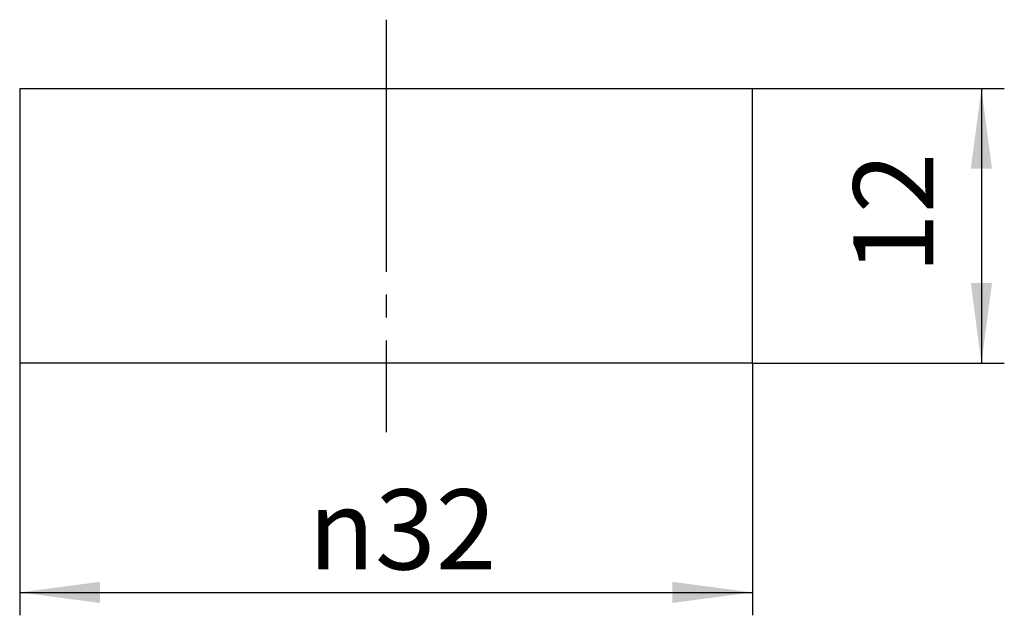
# Model space of a CAD drawing. Units: millimetres. Extents: x 0 to 210, y 0 to 297.
# Drawn here: x 88 to 131, y 90 to 116 of the extents above; entities that cross this region are included whole.
import ezdxf

# ---------------------------------------------------------------- set-up
doc = ezdxf.new("R2010")
doc.units = ezdxf.units.MM
doc.linetypes.add('DASH_CENTER', pattern=[14, 11, -1, 1, -1])
doc.layers.add('1', color=7, linetype='Continuous')
doc.styles.add('CONVERTER_12', font='txt.shx', dxfattribs={"width": 0.9})
doc.dimstyles.new('ME10_DIM_11', dxfattribs={"dimtxt": 3.5, "dimasz": 3.5, "dimexe": 1, "dimexo": 0, "dimgap": 1, "dimtad": 1, "dimdsep": 46, "dimtxsty": 'CONVERTER_12', "dimsah": 1, "dimcen": 0.09, "dimclrd": 2, "dimclre": 2, "dimclrt": 7, "dimadec": 0, "dimazin": 0, "dimtfac": 1, "dimtdec": 4, "dimtix": 1, "dimtmove": 0, "dimatfit": 3, "dimfxl": 1, "dimtolj": 1, "dimtzin": 0, "dimarcsym": 0})
doc.dimstyles.new('ME10_DIM_12', dxfattribs={"dimtxt": 3.5, "dimasz": 3.5, "dimexe": 1, "dimexo": 0, "dimgap": 1, "dimtad": 1, "dimdsep": 46, "dimtxsty": 'CONVERTER_12', "dimsah": 1, "dimcen": 0.09, "dimclrd": 2, "dimclre": 2, "dimclrt": 7, "dimadec": 0, "dimazin": 0, "dimtfac": 1, "dimtdec": 4, "dimtix": 1, "dimtmove": 0, "dimatfit": 3, "dimfxl": 1, "dimtolj": 1, "dimtzin": 0, "dimarcsym": 0})

# ---------------------------------------------------------------- blocks, each defined once
blk = doc.blocks.new('*D3')
at = {"layer": '1', "color": 2, "linetype": 'Continuous'}
for p, q in [((120, 113), (131, 113)), ((130, 113), (130, 101)), ((120, 101), (131, 101))]:
    blk.add_line(p, q, dxfattribs=at)
at = {"layer": '1', "color": 2}
for points in [[(130.461, 109.5), (129.539, 109.5), (130, 113)], [(129.539, 104.5), (130.461, 104.5), (130, 101)]]:
    blk.add_solid(points, dxfattribs=at)
at = {"layer": '1', "color": 7, "insert": (129, 104.9), "char_height": 3.5, "attachment_point": 7, "rotation": 90, "line_spacing_factor": 0.60024, "style": 'CONVERTER_12'}
blk.add_mtext('12', dxfattribs=at)
blk = doc.blocks.new('*D4')
at = {"layer": '1', "color": 2, "linetype": 'Continuous'}
for p, q in [((88, 101), (88, 90)), ((120, 101), (120, 90)), ((88, 91), (120, 91))]:
    blk.add_line(p, q, dxfattribs=at)
at = {"layer": '1', "color": 2}
for points in [[(91.5, 91.461), (91.5, 90.539), (88, 91)], [(116.5, 90.539), (116.5, 91.461), (120, 91)]]:
    blk.add_solid(points, dxfattribs=at)
at = {"layer": '1', "color": 7, "insert": (100.605, 92), "char_height": 3.5, "attachment_point": 7, "rotation": 0.0001, "line_spacing_factor": 0.60024, "style": 'CONVERTER_12'}
blk.add_mtext('\\C7;{\\Fgdt;n}\\C7;32', dxfattribs=at)

msp = doc.modelspace()

# ---------------------------------------------------------------- linework, layer by layer
at = {"layer": '1', "color": 2, "linetype": 'DASH_CENTER'}
msp.add_line((104, 116), (104, 98), dxfattribs=at)
at = {"layer": '1', "color": 7, "linetype": 'Continuous'}
for p, q in [((88, 113), (120, 113)), ((88, 113), (88, 101)), ((120, 101), (120, 113)), ((120, 101), (88, 101))]:
    msp.add_line(p, q, dxfattribs=at)

# ---------------------------------------------------------------- dimensions: what is measured, and where the dimension line sits
at = {"layer": '1'}
dim = msp.add_linear_dim(base=(130, 113), p1=(120, 101), p2=(120, 113), angle=90, dimstyle='ME10_DIM_11', dxfattribs=at)
dim.commit()
dim.dimension.update_dxf_attribs({"geometry": '*D3', "text_midpoint": (127.25, 107), "text_rotation": 90})
dim = msp.add_linear_dim(base=(88, 91), p1=(120, 101), p2=(88, 101), dimstyle='ME10_DIM_12', override={"dimpost": '{\\Fgdt;n}<>'}, dxfattribs=at)
dim.commit()
dim.dimension.update_dxf_attribs({"geometry": '*D4', "text_midpoint": (104, 93.75), "text_rotation": 0.0001})

doc.saveas('drawing.dxf')
